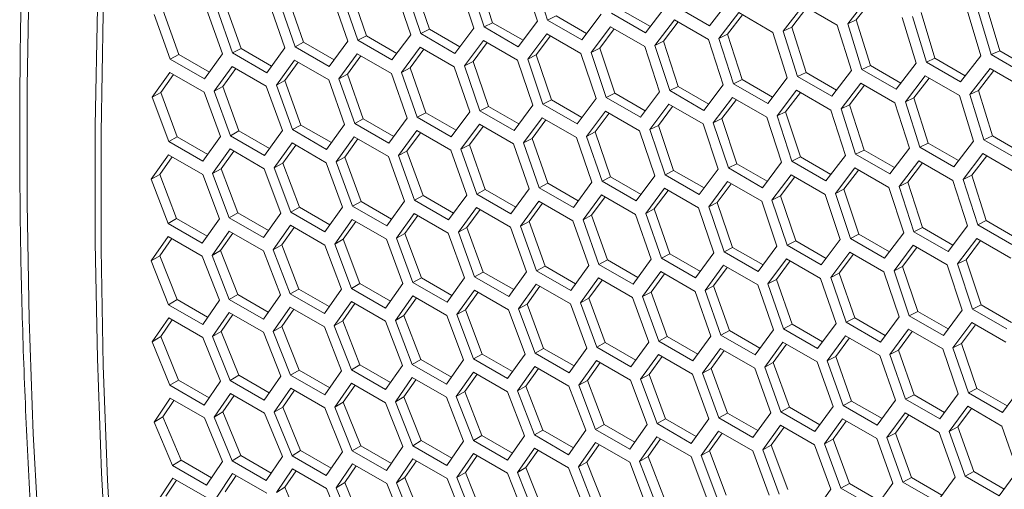
# Model space of a CAD drawing. Units: millimetres. Extents: x 55 to 2013, y 54 to 1436.
# Drawn here: x 1512 to 1573, y 457 to 486 of the extents above; entities that cross this region are included whole.
import ezdxf

# ---------------------------------------------------------------- set-up
doc = ezdxf.new("R2010")
doc.units = ezdxf.units.MM
doc.header["$LTSCALE"] = 5
doc.linetypes.add('PHANTOM', pattern=[12.7, 6.35, -1.27, 1.27, -1.27, 1.27, -1.27])

msp = doc.modelspace()

# ---------------------------------------------------------------- linework, layer by layer
at = {"color": 7, "linetype": 'Continuous', "lineweight": 15}
for p, q in [((1541.6448, 486.2772), (1540.7121, 489.0778)), ((1543.5046, 489.1778), (1544.4258, 486.3678)), ((1545.0642, 486.4368), (1544.1451, 489.2478)), ((1537.1831, 485.5963), (1536.2373, 488.3941)), ((1537.7125, 485.8655), (1536.7664, 488.6594)), ((1539.5453, 488.7482), (1540.4799, 485.9448)), ((1541.1157, 486.0126), (1540.1832, 488.817)), ((1529.8956, 485.0666), (1528.9228, 487.8468)), ((1531.6745, 487.9129), (1532.6358, 485.1231)), ((1533.2664, 485.1882), (1532.3073, 487.9791)), ((1533.7961, 485.462), (1532.8367, 488.2491)), ((1535.6019, 488.3265), (1536.5499, 485.5299)), ((1563.7148, 486.2051), (1564.9682, 487.8156)), ((1525.481, 484.3967), (1524.4951, 487.1737)), ((1526.011, 484.6797), (1525.0249, 487.4528)), ((1527.763, 487.5074), (1528.7377, 484.7245)), ((1529.3658, 484.7883), (1528.3932, 487.5723)), ((1551.4469, 486.0333), (1549.5572, 487.1242)), ((1552.3655, 487.2371), (1551.1499, 485.6442)), ((1555.1303, 486.084), (1553.0089, 487.3086)), ((1556.3592, 487.6832), (1555.1303, 486.084)), ((1559.7052, 485.7515), (1560.9453, 487.356)), ((1560.2332, 485.9984), (1561.1799, 487.2206)), ((1560.9453, 487.356), (1563.0666, 486.1314)), ((1564.2424, 486.4473), (1565.2036, 487.6797)), ((1572.6341, 484.2917), (1571.7816, 487.1338)), ((1573.1612, 484.5285), (1572.3084, 487.3667)), ((1521.6122, 484.0137), (1520.6129, 486.7836)), ((1522.1423, 484.3012), (1521.1429, 487.0672)), ((1523.8675, 487.1102), (1524.8556, 484.3343)), ((1545.593, 486.6968), (1545.0642, 486.4368)), ((1547.4835, 485.6055), (1545.593, 486.6968)), ((1548.3877, 486.7986), (1547.1855, 485.2122)), ((1551.1499, 485.6442), (1549.0286, 486.8688)), ((1555.7115, 485.3055), (1556.9383, 486.9036)), ((1556.2399, 485.557), (1557.172, 486.7687)), ((1556.9383, 486.9036), (1559.0596, 485.679)), ((1567.0895, 486.591), (1567.9575, 483.7558)), ((1568.6061, 483.8297), (1567.7403, 486.6659)), ((1569.1336, 484.0712), (1568.2675, 486.9034)), ((1571.1283, 487.0578), (1571.9829, 484.2166)), ((1540.4799, 485.9448), (1539.3044, 484.3717)), ((1541.6448, 486.2772), (1541.1157, 486.0126)), ((1543.237, 484.7879), (1541.1157, 486.0126)), ((1543.5361, 485.1854), (1541.6448, 486.2772)), ((1544.4258, 486.3678), (1543.237, 484.7879)), ((1547.1855, 485.2122), (1545.0642, 486.4368)), ((1547.7719, 484.4361), (1548.972, 486.0215)), ((1548.3008, 484.6969), (1549.2041, 485.8875)), ((1548.972, 486.0215), (1551.0933, 484.7969)), ((1551.7338, 484.8669), (1552.9472, 486.4588)), ((1552.2624, 485.1231), (1553.1801, 486.3243)), ((1552.9472, 486.4588), (1555.0685, 485.2342)), ((1560.2332, 485.9984), (1559.7052, 485.7515)), ((1561.1259, 483.1785), (1560.2332, 485.9984)), ((1563.0666, 486.1314), (1563.9479, 483.3023)), ((1564.2424, 486.4473), (1563.7148, 486.2051)), ((1564.5939, 483.375), (1563.7148, 486.2051)), ((1565.1218, 483.6211), (1564.2424, 486.4473)), ((1533.7961, 485.462), (1533.2664, 485.1882)), ((1535.6888, 484.3693), (1533.7961, 485.462)), ((1536.5499, 485.5299), (1535.3878, 483.9635)), ((1537.7125, 485.8655), (1537.1831, 485.5963)), ((1539.3044, 484.3717), (1537.1831, 485.5963)), ((1539.6045, 484.7733), (1537.7125, 485.8655)), ((1543.826, 484.0132), (1545.0127, 485.592)), ((1544.3552, 484.2786), (1545.244, 485.4584)), ((1545.0127, 485.592), (1547.134, 484.3673)), ((1556.2399, 485.557), (1555.7115, 485.3055)), ((1556.6173, 482.488), (1555.7115, 485.3055)), ((1557.1459, 482.7434), (1556.2399, 485.557)), ((1559.0596, 485.679), (1559.9542, 482.8562)), ((1560.5977, 482.9277), (1559.7052, 485.7515)), ((1526.011, 484.6797), (1525.481, 484.3967)), ((1527.9052, 483.5862), (1526.011, 484.6797)), ((1528.7377, 484.7245), (1527.6023, 483.1721)), ((1529.8956, 485.0666), (1529.3658, 484.7883)), ((1531.4871, 483.5636), (1529.3658, 484.7883)), ((1531.789, 483.9735), (1529.8956, 485.0666)), ((1532.6358, 485.1231), (1531.4871, 483.5636)), ((1535.3878, 483.9635), (1533.2664, 485.1882)), ((1535.9819, 483.1914), (1537.1419, 484.7566)), ((1537.1419, 484.7566), (1539.2632, 483.532)), ((1539.896, 483.5982), (1541.0693, 485.1703)), ((1540.4254, 483.8682), (1541.2999, 485.0372)), ((1541.0693, 485.1703), (1543.1906, 483.9457)), ((1548.3008, 484.6969), (1547.7719, 484.4361)), ((1549.2335, 481.8963), (1548.3008, 484.6969)), ((1551.0933, 484.7969), (1552.0145, 481.9869)), ((1552.2624, 485.1231), (1551.7338, 484.8669)), ((1552.6529, 482.0559), (1551.7338, 484.8669)), ((1553.1817, 482.3159), (1552.2624, 485.1231)), ((1555.0685, 485.2342), (1555.9764, 482.4177)), ((1522.1423, 484.3012), (1521.6122, 484.0137)), ((1524.0372, 483.2073), (1522.1423, 484.3012)), ((1524.8556, 484.3343), (1523.7336, 482.7891)), ((1527.6023, 483.1721), (1525.481, 484.3967)), ((1532.0838, 482.7928), (1533.2304, 484.3511)), ((1532.6136, 483.072), (1533.4595, 484.2189)), ((1533.2304, 484.3511), (1535.3517, 483.1265)), ((1536.5115, 483.466), (1537.3717, 484.624)), ((1544.3552, 484.2786), (1543.826, 484.0132)), ((1545.3012, 481.4847), (1544.3552, 484.2786)), ((1547.134, 484.3673), (1548.0686, 481.564)), ((1548.7044, 481.6317), (1547.7719, 484.4361)), ((1569.1336, 484.0712), (1568.6061, 483.8297)), ((1571.0208, 482.9817), (1569.1336, 484.0712)), ((1571.9829, 484.2166), (1570.7274, 482.6051)), ((1573.1612, 484.5285), (1572.6341, 484.2917)), ((1574.7554, 483.0671), (1572.6341, 484.2917)), ((1575.0476, 483.4395), (1573.1612, 484.5285)), ((1523.7336, 482.7891), (1521.6122, 484.0137)), ((1524.3354, 482.0211), (1525.4553, 483.5651)), ((1525.4553, 483.5651), (1527.5766, 482.3405)), ((1528.2016, 482.4027), (1529.3348, 483.9539)), ((1528.7316, 482.6863), (1529.5632, 483.8221)), ((1529.3348, 483.9539), (1531.4562, 482.7293)), ((1536.5115, 483.466), (1535.9819, 483.1914)), ((1537.4843, 480.6858), (1536.5115, 483.466)), ((1539.2632, 483.532), (1540.2245, 480.7422)), ((1540.4254, 483.8682), (1539.896, 483.5982)), ((1540.8552, 480.8073), (1539.896, 483.5982)), ((1541.3848, 481.0811), (1540.4254, 483.8682)), ((1543.1906, 483.9457), (1544.1386, 481.149)), ((1544.7718, 481.2154), (1543.826, 484.0132)), ((1565.1218, 483.6211), (1564.5939, 483.375)), ((1567.0099, 482.5312), (1565.1218, 483.6211)), ((1567.9575, 483.7558), (1566.7152, 482.1504)), ((1570.7274, 482.6051), (1568.6061, 483.8297)), ((1520.4852, 481.6481), (1521.5916, 483.1849)), ((1521.0154, 481.9408), (1521.8187, 483.0539)), ((1521.5916, 483.1849), (1523.713, 481.9603)), ((1524.8655, 482.3093), (1525.683, 483.4337)), ((1532.6136, 483.072), (1532.0838, 482.7928)), ((1533.5997, 480.2988), (1532.6136, 483.072)), ((1535.3517, 483.1265), (1536.3264, 480.3436)), ((1536.9545, 480.4074), (1535.9819, 483.1914)), ((1559.9542, 482.8562), (1558.7386, 481.2634)), ((1561.1259, 483.1785), (1560.5977, 482.9277)), ((1562.719, 481.7031), (1560.5977, 482.9277)), ((1563.0148, 482.0881), (1561.1259, 483.1785)), ((1563.9479, 483.3023), (1562.719, 481.7031)), ((1566.7152, 482.1504), (1564.5939, 483.375)), ((1567.2939, 481.3707), (1568.534, 482.9751)), ((1567.8219, 481.6176), (1568.7686, 482.8397)), ((1568.534, 482.9751), (1570.6553, 481.7505)), ((1571.3035, 481.8242), (1572.5569, 483.4348)), ((1571.8311, 482.0664), (1572.7923, 483.2989)), ((1572.5569, 483.4348), (1574.6783, 482.2101)), ((1524.8655, 482.3093), (1524.3354, 482.0211)), ((1525.8783, 479.5505), (1524.8655, 482.3093)), ((1527.5766, 482.3405), (1528.5781, 479.5719)), ((1528.7316, 482.6863), (1528.2016, 482.4027)), ((1529.201, 479.6329), (1528.2016, 482.4027)), ((1529.731, 479.9203), (1528.7316, 482.6863)), ((1531.4562, 482.7293), (1532.4443, 479.9535)), ((1533.0697, 480.0159), (1532.0838, 482.7928)), ((1553.1817, 482.3159), (1552.6529, 482.0559)), ((1555.0722, 481.2246), (1553.1817, 482.3159)), ((1555.9764, 482.4177), (1554.7742, 480.8313)), ((1557.1459, 482.7434), (1556.6173, 482.488)), ((1558.7386, 481.2634), (1556.6173, 482.488)), ((1559.0356, 481.6525), (1557.1459, 482.7434)), ((1563.3002, 480.9246), (1564.527, 482.5228)), ((1563.8286, 481.1761), (1564.7607, 482.3879)), ((1564.527, 482.5228), (1566.6483, 481.2982)), ((1521.0154, 481.9408), (1520.4852, 481.6481)), ((1521.5113, 478.893), (1520.4852, 481.6481)), ((1522.0415, 479.1894), (1521.0154, 481.9408)), ((1523.713, 481.9603), (1524.7278, 479.1989)), ((1525.3481, 479.2585), (1524.3354, 482.0211)), ((1549.2335, 481.8963), (1548.7044, 481.6317)), ((1550.8257, 480.4071), (1548.7044, 481.6317)), ((1551.1248, 480.8045), (1549.2335, 481.8963)), ((1552.0145, 481.9869), (1550.8257, 480.4071)), ((1554.7742, 480.8313), (1552.6529, 482.0559)), ((1555.3606, 480.0553), (1556.5607, 481.6406)), ((1556.5607, 481.6406), (1558.682, 480.416)), ((1559.3225, 480.4861), (1560.5359, 482.0779)), ((1559.8511, 480.7422), (1560.7688, 481.9434)), ((1560.5359, 482.0779), (1562.6572, 480.8533)), ((1567.8219, 481.6176), (1567.2939, 481.3707)), ((1568.7146, 478.7976), (1567.8219, 481.6176)), ((1570.6553, 481.7505), (1571.5366, 478.9214)), ((1571.8311, 482.0664), (1571.3035, 481.8242)), ((1572.1826, 478.9941), (1571.3035, 481.8242)), ((1572.7105, 479.2403), (1571.8311, 482.0664)), ((1541.3848, 481.0811), (1540.8552, 480.8073)), ((1543.2775, 479.9884), (1541.3848, 481.0811)), ((1544.1386, 481.149), (1542.9765, 479.5827)), ((1545.3012, 481.4847), (1544.7718, 481.2154)), ((1546.8931, 479.9908), (1544.7718, 481.2154)), ((1547.1932, 480.3924), (1545.3012, 481.4847)), ((1548.0686, 481.564), (1546.8931, 479.9908)), ((1551.4147, 479.6323), (1552.6014, 481.2111)), ((1551.9439, 479.8977), (1552.8327, 481.0775)), ((1552.6014, 481.2111), (1554.7227, 479.9865)), ((1555.8895, 480.316), (1556.7928, 481.5066)), ((1563.8286, 481.1761), (1563.3002, 480.9246)), ((1564.7346, 478.3625), (1563.8286, 481.1761)), ((1566.6483, 481.2982), (1567.5429, 478.4754)), ((1568.1864, 478.5468), (1567.2939, 481.3707)), ((1537.4843, 480.6858), (1536.9545, 480.4074)), ((1539.0758, 479.1828), (1536.9545, 480.4074)), ((1539.3777, 479.5927), (1537.4843, 480.6858)), ((1540.2245, 480.7422), (1539.0758, 479.1828)), ((1542.9765, 479.5827), (1540.8552, 480.8073)), ((1547.4847, 479.2174), (1548.658, 480.7894)), ((1548.0141, 479.4873), (1548.8886, 480.6563)), ((1548.658, 480.7894), (1550.7793, 479.5648)), ((1558.682, 480.416), (1559.6032, 477.606)), ((1559.8511, 480.7422), (1559.3225, 480.4861)), ((1560.2416, 477.675), (1559.3225, 480.4861)), ((1560.7705, 477.9351), (1559.8511, 480.7422)), ((1562.6572, 480.8533), (1563.5651, 478.0368)), ((1564.206, 478.1071), (1563.3002, 480.9246)), ((1529.731, 479.9203), (1529.201, 479.6329)), ((1531.6259, 478.8264), (1529.731, 479.9203)), ((1532.4443, 479.9535), (1531.3223, 478.4082)), ((1533.5997, 480.2988), (1533.0697, 480.0159)), ((1535.191, 478.7913), (1533.0697, 480.0159)), ((1535.4939, 479.2053), (1533.5997, 480.2988)), ((1536.3264, 480.3436), (1535.191, 478.7913)), ((1539.6725, 478.412), (1540.8191, 479.9703)), ((1540.2023, 478.6911), (1541.0482, 479.838)), ((1540.8191, 479.9703), (1542.9404, 478.7457)), ((1543.5706, 478.8105), (1544.7306, 480.3758)), ((1544.1002, 479.0851), (1544.9604, 480.2431)), ((1544.7306, 480.3758), (1546.8519, 479.1512)), ((1551.9439, 479.8977), (1551.4147, 479.6323)), ((1552.8899, 477.1038), (1551.9439, 479.8977)), ((1554.7227, 479.9865), (1555.6573, 477.1831)), ((1555.8895, 480.316), (1555.3606, 480.0553)), ((1556.2931, 477.2508), (1555.3606, 480.0553)), ((1556.8222, 477.5155), (1555.8895, 480.316)), ((1522.0415, 479.1894), (1521.5113, 478.893)), ((1523.9377, 478.0948), (1522.0415, 479.1894)), ((1524.7278, 479.1989), (1523.6326, 477.6683)), ((1525.8783, 479.5505), (1525.3481, 479.2585)), ((1527.4695, 478.0339), (1525.3481, 479.2585)), ((1527.7739, 478.4562), (1525.8783, 479.5505)), ((1528.5781, 479.5719), (1527.4695, 478.0339)), ((1531.3223, 478.4082), (1529.201, 479.6329)), ((1531.9241, 477.6402), (1533.044, 479.1843)), ((1533.044, 479.1843), (1535.1653, 477.9597)), ((1535.7903, 478.0218), (1536.9235, 479.5731)), ((1536.3203, 478.3055), (1537.1519, 479.4412)), ((1536.9235, 479.5731), (1539.0449, 478.3484)), ((1548.0141, 479.4873), (1547.4847, 479.2174)), ((1548.4439, 476.4264), (1547.4847, 479.2174)), ((1548.9735, 476.7002), (1548.0141, 479.4873)), ((1550.7793, 479.5648), (1551.7273, 476.7681)), ((1552.3605, 476.8346), (1551.4147, 479.6323)), ((1572.7105, 479.2403), (1572.1826, 478.9941)), ((1574.5986, 478.1503), (1572.7105, 479.2403)), ((1523.6326, 477.6683), (1521.5113, 478.893)), ((1528.0739, 477.2673), (1529.1803, 478.804)), ((1528.6041, 477.56), (1529.4074, 478.673)), ((1529.1803, 478.804), (1531.3017, 477.5794)), ((1532.4542, 477.9284), (1533.2717, 479.0528)), ((1540.2023, 478.6911), (1539.6725, 478.412)), ((1541.1884, 475.9179), (1540.2023, 478.6911)), ((1542.9404, 478.7457), (1543.9151, 475.9628)), ((1544.1002, 479.0851), (1543.5706, 478.8105)), ((1544.5432, 476.0265), (1543.5706, 478.8105)), ((1545.073, 476.3049), (1544.1002, 479.0851)), ((1546.8519, 479.1512), (1547.8132, 476.3613)), ((1568.7146, 478.7976), (1568.1864, 478.5468)), ((1570.3077, 477.3222), (1568.1864, 478.5468)), ((1570.6035, 477.7072), (1568.7146, 478.7976)), ((1571.5366, 478.9214), (1570.3077, 477.3222)), ((1574.3039, 477.7695), (1572.1826, 478.9941)), ((1520.4213, 476.548), (1521.501, 478.0698)), ((1520.9516, 476.8497), (1521.7267, 477.9395)), ((1521.501, 478.0698), (1523.6223, 476.8452)), ((1524.2396, 476.9032), (1525.3327, 478.4325)), ((1524.7699, 477.2004), (1525.559, 478.3018)), ((1525.3327, 478.4325), (1527.454, 477.2079)), ((1535.1653, 477.9597), (1536.1668, 475.191)), ((1536.3203, 478.3055), (1535.7903, 478.0218)), ((1536.7897, 475.252), (1535.7903, 478.0218)), ((1537.3197, 475.5394), (1536.3203, 478.3055)), ((1539.0449, 478.3484), (1540.033, 475.5726)), ((1540.6584, 475.635), (1539.6725, 478.412)), ((1560.7705, 477.9351), (1560.2416, 477.675)), ((1562.6609, 476.8437), (1560.7705, 477.9351)), ((1563.5651, 478.0368), (1562.3629, 476.4504)), ((1564.7346, 478.3625), (1564.206, 478.1071)), ((1566.3273, 476.8825), (1564.206, 478.1071)), ((1566.6243, 477.2716), (1564.7346, 478.3625)), ((1567.5429, 478.4754), (1566.3273, 476.8825)), ((1570.889, 476.5437), (1572.1157, 478.1419)), ((1571.4173, 476.7952), (1572.3494, 478.007)), ((1572.1157, 478.1419), (1574.237, 476.9173)), ((1528.6041, 477.56), (1528.0739, 477.2673)), ((1529.6303, 474.8086), (1528.6041, 477.56)), ((1531.3017, 477.5794), (1532.3165, 474.8181)), ((1532.4542, 477.9284), (1531.9241, 477.6402)), ((1532.9368, 474.8776), (1531.9241, 477.6402)), ((1533.467, 475.1696), (1532.4542, 477.9284)), ((1556.8222, 477.5155), (1556.2931, 477.2508)), ((1558.7135, 476.4237), (1556.8222, 477.5155)), ((1559.6032, 477.606), (1558.4144, 476.0262)), ((1562.3629, 476.4504), (1560.2416, 477.675)), ((1566.9112, 476.1052), (1568.1246, 477.697)), ((1567.4398, 476.3614), (1568.3575, 477.5626)), ((1568.1246, 477.697), (1570.2459, 476.4724)), ((1520.9516, 476.8497), (1520.4213, 476.548)), ((1522.0045, 474.1133), (1520.9516, 476.8497)), ((1523.6223, 476.8452), (1524.6639, 474.0988)), ((1524.7699, 477.2004), (1524.2396, 476.9032)), ((1525.2791, 474.1555), (1524.2396, 476.9032)), ((1525.8094, 474.4564), (1524.7699, 477.2004)), ((1527.454, 477.2079), (1528.4823, 474.4539)), ((1529.1, 474.5121), (1528.0739, 477.2673)), ((1551.7273, 476.7681), (1550.5652, 475.2018)), ((1552.8899, 477.1038), (1552.3605, 476.8346)), ((1554.4818, 475.61), (1552.3605, 476.8346)), ((1554.7819, 476.0116), (1552.8899, 477.1038)), ((1555.6573, 477.1831), (1554.4818, 475.61)), ((1558.4144, 476.0262), (1556.2931, 477.2508)), ((1559.0034, 475.2515), (1560.1901, 476.8302)), ((1560.1901, 476.8302), (1562.3114, 475.6056)), ((1562.9493, 475.6744), (1564.1494, 477.2598)), ((1563.4782, 475.9352), (1564.3815, 477.1258)), ((1564.1494, 477.2598), (1566.2707, 476.0352)), ((1571.4173, 476.7952), (1570.889, 476.5437)), ((1572.3233, 473.9816), (1571.4173, 476.7952)), ((1521.4742, 473.8079), (1520.4213, 476.548)), ((1545.073, 476.3049), (1544.5432, 476.0265)), ((1546.9664, 475.2118), (1545.073, 476.3049)), ((1547.8132, 476.3613), (1546.6645, 474.8019)), ((1548.9735, 476.7002), (1548.4439, 476.4264)), ((1550.5652, 475.2018), (1548.4439, 476.4264)), ((1550.8662, 475.6076), (1548.9735, 476.7002)), ((1555.0734, 474.8365), (1556.2467, 476.4086)), ((1555.6028, 475.1065), (1556.4773, 476.2754)), ((1556.2467, 476.4086), (1558.368, 475.1839)), ((1559.5326, 475.5168), (1560.4214, 476.6967)), ((1567.4398, 476.3614), (1566.9112, 476.1052)), ((1567.8303, 473.2942), (1566.9112, 476.1052)), ((1568.3592, 473.5542), (1567.4398, 476.3614)), ((1570.2459, 476.4724), (1571.1538, 473.656)), ((1571.7947, 473.7262), (1570.889, 476.5437)), ((1537.3197, 475.5394), (1536.7897, 475.252)), ((1539.2146, 474.4456), (1537.3197, 475.5394)), ((1540.033, 475.5726), (1538.911, 474.0274)), ((1541.1884, 475.9179), (1540.6584, 475.635)), ((1542.7798, 474.4104), (1540.6584, 475.635)), ((1543.0826, 474.8244), (1541.1884, 475.9179)), ((1543.9151, 475.9628), (1542.7798, 474.4104)), ((1546.6645, 474.8019), (1544.5432, 476.0265)), ((1547.2612, 474.0311), (1548.4078, 475.5894)), ((1548.4078, 475.5894), (1550.5291, 474.3648)), ((1551.1593, 474.4297), (1552.3193, 475.9949)), ((1551.6889, 474.7042), (1552.5491, 475.8622)), ((1552.3193, 475.9949), (1554.4406, 474.7703)), ((1559.5326, 475.5168), (1559.0034, 475.2515)), ((1560.4786, 472.7229), (1559.5326, 475.5168)), ((1562.3114, 475.6056), (1563.246, 472.8022)), ((1563.4782, 475.9352), (1562.9493, 475.6744)), ((1563.8818, 472.87), (1562.9493, 475.6744)), ((1564.4109, 473.1346), (1563.4782, 475.9352)), ((1566.2707, 476.0352), (1567.192, 473.2252)), ((1533.467, 475.1696), (1532.9368, 474.8776)), ((1535.0582, 473.653), (1532.9368, 474.8776)), ((1535.3626, 474.0753), (1533.467, 475.1696)), ((1536.1668, 475.191), (1535.0582, 473.653)), ((1538.911, 474.0274), (1536.7897, 475.252)), ((1543.379, 473.641), (1544.5122, 475.1922)), ((1543.909, 473.9246), (1544.7406, 475.0603)), ((1544.5122, 475.1922), (1546.6336, 473.9676)), ((1547.791, 474.3102), (1548.6369, 475.4571)), ((1555.6028, 475.1065), (1555.0734, 474.8365)), ((1556.5622, 472.3194), (1555.6028, 475.1065)), ((1558.368, 475.1839), (1559.316, 472.3873)), ((1559.9492, 472.4537), (1559.0034, 475.2515)), ((1525.8094, 474.4564), (1525.2791, 474.1555)), ((1527.7063, 473.3614), (1525.8094, 474.4564)), ((1528.4823, 474.4539), (1527.4004, 472.9309)), ((1529.6303, 474.8086), (1529.1, 474.5121)), ((1531.2213, 473.2875), (1529.1, 474.5121)), ((1531.5265, 473.7139), (1529.6303, 474.8086)), ((1532.3165, 474.8181), (1531.2213, 473.2875)), ((1535.6626, 472.8864), (1536.769, 474.4232)), ((1536.1928, 473.1791), (1536.9961, 474.2921)), ((1536.769, 474.4232), (1538.8904, 473.1986)), ((1539.5128, 473.2593), (1540.6327, 474.8034)), ((1540.0429, 473.5475), (1540.8604, 474.672)), ((1540.6327, 474.8034), (1542.754, 473.5788)), ((1547.791, 474.3102), (1547.2612, 474.0311)), ((1548.7771, 471.537), (1547.791, 474.3102)), ((1550.5291, 474.3648), (1551.5038, 471.5819)), ((1551.6889, 474.7042), (1551.1593, 474.4297)), ((1552.1319, 471.6456), (1551.1593, 474.4297)), ((1552.6617, 471.924), (1551.6889, 474.7042)), ((1554.4406, 474.7703), (1555.4019, 471.9804)), ((1556.0326, 472.0456), (1555.0734, 474.8365)), ((1522.0045, 474.1133), (1521.4742, 473.8079)), ((1523.5955, 472.5833), (1521.4742, 473.8079)), ((1523.902, 473.018), (1522.0045, 474.1133)), ((1524.6639, 474.0988), (1523.5955, 472.5833)), ((1527.4004, 472.9309), (1525.2791, 474.1555)), ((1528.01, 472.1671), (1529.0897, 473.689)), ((1529.0897, 473.689), (1531.211, 472.4644)), ((1531.8283, 472.5223), (1532.9214, 474.0517)), ((1532.3586, 472.8195), (1533.1477, 473.921)), ((1532.9214, 474.0517), (1535.0427, 472.827)), ((1543.909, 473.9246), (1543.379, 473.641)), ((1544.9084, 471.1586), (1543.909, 473.9246)), ((1546.6336, 473.9676), (1547.6217, 471.1917)), ((1548.2471, 471.2541), (1547.2612, 474.0311)), ((1571.1538, 473.656), (1569.9516, 472.0696)), ((1572.3233, 473.9816), (1571.7947, 473.7262)), ((1573.916, 472.5016), (1571.7947, 473.7262)), ((1574.213, 472.8907), (1572.3233, 473.9816)), ((1524.2077, 471.821), (1525.274, 473.3353)), ((1524.738, 472.1272), (1525.4991, 473.2053)), ((1525.274, 473.3353), (1527.3953, 472.1106)), ((1528.5403, 472.4688), (1529.3154, 473.5587)), ((1536.1928, 473.1791), (1535.6626, 472.8864)), ((1537.219, 470.4277), (1536.1928, 473.1791)), ((1538.8904, 473.1986), (1539.9052, 470.4372)), ((1540.0429, 473.5475), (1539.5128, 473.2593)), ((1540.5256, 470.4968), (1539.5128, 473.2593)), ((1541.0557, 470.7888), (1540.0429, 473.5475)), ((1542.754, 473.5788), (1543.7555, 470.8101)), ((1544.3784, 470.8711), (1543.379, 473.641)), ((1564.4109, 473.1346), (1563.8818, 472.87)), ((1566.3022, 472.0428), (1564.4109, 473.1346)), ((1567.192, 473.2252), (1566.0031, 471.6453)), ((1568.3592, 473.5542), (1567.8303, 473.2942)), ((1569.9516, 472.0696), (1567.8303, 473.2942)), ((1570.2496, 472.4629), (1568.3592, 473.5542)), ((1520.4213, 471.4842), (1521.4742, 472.9906)), ((1520.9516, 471.7948), (1521.6987, 472.861)), ((1521.4742, 472.9906), (1523.5955, 471.766)), ((1528.5403, 472.4688), (1528.01, 472.1671)), ((1529.5932, 469.7325), (1528.5403, 472.4688)), ((1531.211, 472.4644), (1532.2527, 469.7179)), ((1532.3586, 472.8195), (1531.8283, 472.5223)), ((1532.8678, 469.7746), (1531.8283, 472.5223)), ((1533.3981, 470.0756), (1532.3586, 472.8195)), ((1535.0427, 472.827), (1536.071, 470.0731)), ((1536.6887, 470.1312), (1535.6626, 472.8864)), ((1560.4786, 472.7229), (1559.9492, 472.4537)), ((1562.0705, 471.2291), (1559.9492, 472.4537)), ((1562.3706, 471.6307), (1560.4786, 472.7229)), ((1563.246, 472.8022), (1562.0705, 471.2291)), ((1566.0031, 471.6453), (1563.8818, 472.87)), ((1566.5921, 470.8706), (1567.7788, 472.4494)), ((1567.7788, 472.4494), (1569.9001, 471.2247)), ((1570.538, 471.2935), (1571.7381, 472.8789)), ((1571.0669, 471.5543), (1571.9702, 472.7449)), ((1571.7381, 472.8789), (1573.8594, 471.6543)), ((1524.738, 472.1272), (1524.2077, 471.821)), ((1525.274, 469.0887), (1524.2077, 471.821)), ((1525.8043, 469.3986), (1524.738, 472.1272)), ((1527.3953, 472.1106), (1528.4503, 469.3718)), ((1529.0629, 469.427), (1528.01, 472.1671)), ((1552.6617, 471.924), (1552.1319, 471.6456)), ((1554.5552, 470.8309), (1552.6617, 471.924)), ((1555.4019, 471.9804), (1554.2532, 470.421)), ((1556.5622, 472.3194), (1556.0326, 472.0456)), ((1558.1539, 470.8209), (1556.0326, 472.0456)), ((1558.4549, 471.2267), (1556.5622, 472.3194)), ((1559.316, 472.3873), (1558.1539, 470.8209)), ((1562.6621, 470.4556), (1563.8354, 472.0277)), ((1563.1915, 470.7256), (1564.066, 471.8946)), ((1563.8354, 472.0277), (1565.9567, 470.8031)), ((1567.1213, 471.136), (1568.0101, 472.3158)), ((1520.9516, 471.7948), (1520.4213, 471.4842)), ((1521.501, 468.7596), (1520.4213, 471.4842)), ((1522.0313, 469.074), (1520.9516, 471.7948)), ((1523.5955, 471.766), (1524.6639, 469.0349)), ((1548.7771, 471.537), (1548.2471, 471.2541)), ((1550.3685, 470.0295), (1548.2471, 471.2541)), ((1550.6713, 470.4436), (1548.7771, 471.537)), ((1551.5038, 471.5819), (1550.3685, 470.0295)), ((1554.2532, 470.421), (1552.1319, 471.6456)), ((1554.8499, 469.6502), (1555.9965, 471.2085)), ((1555.9965, 471.2085), (1558.1178, 469.9839)), ((1558.748, 470.0488), (1559.908, 471.614)), ((1559.2777, 470.3234), (1560.1378, 471.4814)), ((1559.908, 471.614), (1562.0293, 470.3894)), ((1569.9001, 471.2247), (1570.8347, 468.4214)), ((1571.0669, 471.5543), (1570.538, 471.2935)), ((1571.4705, 468.4891), (1570.538, 471.2935)), ((1571.9996, 468.7537), (1571.0669, 471.5543)), ((1541.0557, 470.7888), (1540.5256, 470.4968)), ((1542.9513, 469.6945), (1541.0557, 470.7888)), ((1543.7555, 470.8101), (1542.6469, 469.2722)), ((1544.9084, 471.1586), (1544.3784, 470.8711)), ((1546.4997, 469.6465), (1544.3784, 470.8711)), ((1546.8033, 470.0647), (1544.9084, 471.1586)), ((1547.6217, 471.1917), (1546.4997, 469.6465)), ((1550.9677, 469.2601), (1552.101, 470.8113)), ((1551.4977, 469.5437), (1552.3293, 470.6795)), ((1552.101, 470.8113), (1554.2223, 469.5867)), ((1555.3797, 469.9294), (1556.2256, 471.0763)), ((1563.1915, 470.7256), (1562.6621, 470.4556)), ((1564.1509, 467.9385), (1563.1915, 470.7256)), ((1565.9567, 470.8031), (1566.9047, 468.0064)), ((1567.1213, 471.136), (1566.5921, 470.8706)), ((1567.5379, 468.0728), (1566.5921, 470.8706)), ((1568.0673, 468.3421), (1567.1213, 471.136)), ((1533.3981, 470.0756), (1532.8678, 469.7746)), ((1535.295, 468.9805), (1533.3981, 470.0756)), ((1536.071, 470.0731), (1534.9891, 468.55)), ((1537.219, 470.4277), (1536.6887, 470.1312)), ((1538.81, 468.9066), (1536.6887, 470.1312)), ((1539.1152, 469.3331), (1537.219, 470.4277)), ((1539.9052, 470.4372), (1538.81, 468.9066)), ((1542.6469, 469.2722), (1540.5256, 470.4968)), ((1543.2513, 468.5055), (1544.3577, 470.0423)), ((1544.3577, 470.0423), (1546.4791, 468.8177)), ((1547.1015, 468.8785), (1548.2214, 470.4225)), ((1547.6316, 469.1667), (1548.4491, 470.2911)), ((1548.2214, 470.4225), (1550.3427, 469.1979)), ((1558.1178, 469.9839), (1559.0925, 467.201)), ((1559.2777, 470.3234), (1558.748, 470.0488)), ((1559.7206, 467.2648), (1558.748, 470.0488)), ((1560.2504, 467.5432), (1559.2777, 470.3234)), ((1562.0293, 470.3894), (1562.9907, 467.5996)), ((1563.6213, 467.6647), (1562.6621, 470.4556)), ((1525.8043, 469.3986), (1525.274, 469.0887)), ((1527.7023, 468.3028), (1525.8043, 469.3986)), ((1528.4503, 469.3718), (1527.3953, 467.8641)), ((1529.5932, 469.7325), (1529.0629, 469.427)), ((1531.1842, 468.2024), (1529.0629, 469.427)), ((1531.4907, 468.6371), (1529.5932, 469.7325)), ((1532.2527, 469.7179), (1531.1842, 468.2024)), ((1534.9891, 468.55), (1532.8678, 469.7746)), ((1539.417, 468.1414), (1540.5101, 469.6708)), ((1539.9473, 468.4386), (1540.7365, 469.5401)), ((1540.5101, 469.6708), (1542.6314, 468.4462)), ((1543.7815, 468.7982), (1544.5848, 469.9113)), ((1551.4977, 469.5437), (1550.9677, 469.2601)), ((1552.4972, 466.7777), (1551.4977, 469.5437)), ((1554.2223, 469.5867), (1555.2104, 466.8109)), ((1555.3797, 469.9294), (1554.8499, 469.6502)), ((1555.8358, 466.8733), (1554.8499, 469.6502)), ((1556.3658, 467.1562), (1555.3797, 469.9294)), ((1522.0313, 469.074), (1521.501, 468.7596)), ((1523.6223, 467.535), (1521.501, 468.7596)), ((1523.9299, 467.9779), (1522.0313, 469.074)), ((1524.6639, 469.0349), (1523.6223, 467.535)), ((1527.3953, 467.8641), (1525.274, 469.0887)), ((1531.7964, 467.4402), (1532.8627, 468.9544)), ((1532.3267, 467.7463), (1533.0878, 468.8244)), ((1532.8627, 468.9544), (1534.984, 467.7298)), ((1535.5987, 467.7862), (1536.6784, 469.3081)), ((1536.129, 468.0879), (1536.9041, 469.1778)), ((1536.6784, 469.3081), (1538.7997, 468.0835)), ((1543.7815, 468.7982), (1543.2513, 468.5055)), ((1544.8077, 466.0468), (1543.7815, 468.7982)), ((1546.4791, 468.8177), (1547.4939, 466.0563)), ((1547.6316, 469.1667), (1547.1015, 468.8785)), ((1548.1143, 466.1159), (1547.1015, 468.8785)), ((1548.6444, 466.4079), (1547.6316, 469.1667)), ((1550.3427, 469.1979), (1551.3442, 466.4293)), ((1551.9671, 466.4903), (1550.9677, 469.2601)), ((1571.9996, 468.7537), (1571.4705, 468.4891)), ((1573.8909, 467.6619), (1571.9996, 468.7537)), ((1524.2396, 466.7758), (1525.2791, 468.2744)), ((1524.7699, 467.0908), (1525.503, 468.1451)), ((1525.2791, 468.2744), (1527.4004, 467.0498)), ((1528.01, 467.1033), (1529.0629, 468.6098)), ((1528.5403, 467.4139), (1529.2874, 468.4802)), ((1529.0629, 468.6098), (1531.1842, 467.3852)), ((1539.9473, 468.4386), (1539.417, 468.1414)), ((1540.4565, 465.3937), (1539.417, 468.1414)), ((1540.9868, 465.6947), (1539.9473, 468.4386)), ((1542.6314, 468.4462), (1543.6597, 465.6922)), ((1544.2774, 465.7504), (1543.2513, 468.5055)), ((1568.0673, 468.3421), (1567.5379, 468.0728)), ((1569.9593, 467.2498), (1568.0673, 468.3421)), ((1570.8347, 468.4214), (1569.6592, 466.8482)), ((1573.5918, 467.2645), (1571.4705, 468.4891)), ((1520.4852, 466.4577), (1521.5113, 467.9484)), ((1521.0154, 466.7772), (1521.7347, 467.8195)), ((1521.5113, 467.9484), (1523.6326, 466.7238)), ((1532.3267, 467.7463), (1531.7964, 467.4402)), ((1533.393, 465.0177), (1532.3267, 467.7463)), ((1534.984, 467.7298), (1536.039, 464.9909)), ((1536.129, 468.0879), (1535.5987, 467.7862)), ((1536.6516, 465.0462), (1535.5987, 467.7862)), ((1537.1819, 465.3516), (1536.129, 468.0879)), ((1538.7997, 468.0835), (1539.8414, 465.337)), ((1560.2504, 467.5432), (1559.7206, 467.2648)), ((1562.1439, 466.4501), (1560.2504, 467.5432)), ((1562.9907, 467.5996), (1561.8419, 466.0402)), ((1564.1509, 467.9385), (1563.6213, 467.6647)), ((1565.7426, 466.4401), (1563.6213, 467.6647)), ((1566.0436, 466.8458), (1564.1509, 467.9385)), ((1566.9047, 468.0064), (1565.7426, 466.4401)), ((1569.6592, 466.8482), (1567.5379, 468.0728)), ((1570.2508, 466.0748), (1571.4241, 467.6468)), ((1571.4241, 467.6468), (1573.5454, 466.4222)), ((1524.7699, 467.0908), (1524.2396, 466.7758)), ((1525.8629, 464.3779), (1524.7699, 467.0908)), ((1527.4004, 467.0498), (1528.4823, 464.3265)), ((1528.5403, 467.4139), (1528.01, 467.1033)), ((1529.0897, 464.3788), (1528.01, 467.1033)), ((1529.62, 464.6931), (1528.5403, 467.4139)), ((1531.1842, 467.3852), (1532.2527, 464.6541)), ((1532.8627, 464.7078), (1531.7964, 467.4402)), ((1556.3658, 467.1562), (1555.8358, 466.8733)), ((1558.26, 466.0627), (1556.3658, 467.1562)), ((1559.0925, 467.201), (1557.9572, 465.6486)), ((1561.8419, 466.0402), (1559.7206, 467.2648)), ((1566.3367, 465.6679), (1567.4967, 467.2332)), ((1566.8664, 465.9425), (1567.7265, 467.1005)), ((1567.4967, 467.2332), (1569.618, 466.0086)), ((1570.7802, 466.3447), (1571.6547, 467.5137)), ((1521.0154, 466.7772), (1520.4852, 466.4577)), ((1521.5916, 463.7492), (1520.4852, 466.4577)), ((1522.1217, 464.0724), (1521.0154, 466.7772)), ((1523.6326, 466.7238), (1524.7278, 464.0085)), ((1525.3327, 464.0592), (1524.2396, 466.7758)), ((1548.6444, 466.4079), (1548.1143, 466.1159)), ((1550.54, 465.3136), (1548.6444, 466.4079)), ((1551.3442, 466.4293), (1550.2356, 464.8913)), ((1552.4972, 466.7777), (1551.9671, 466.4903)), ((1554.0884, 465.2656), (1551.9671, 466.4903)), ((1554.392, 465.6838), (1552.4972, 466.7777)), ((1555.2104, 466.8109), (1554.0884, 465.2656)), ((1557.9572, 465.6486), (1555.8358, 466.8733)), ((1558.5564, 464.8792), (1559.6897, 466.4305)), ((1559.6897, 466.4305), (1561.811, 465.2058)), ((1562.4386, 465.2694), (1563.5852, 466.8277)), ((1562.9684, 465.5485), (1563.8143, 466.6954)), ((1563.5852, 466.8277), (1565.7065, 465.6031)), ((1570.7802, 466.3447), (1570.2508, 466.0748)), ((1571.7396, 463.5576), (1570.7802, 466.3447)), ((1540.9868, 465.6947), (1540.4565, 465.3937)), ((1542.8837, 464.5997), (1540.9868, 465.6947)), ((1544.8077, 466.0468), (1544.2774, 465.7504)), ((1546.3987, 464.5257), (1544.2774, 465.7504)), ((1546.7039, 464.9522), (1544.8077, 466.0468)), ((1547.4939, 466.0563), (1546.3987, 464.5257)), ((1550.2356, 464.8913), (1548.1143, 466.1159)), ((1554.6902, 464.4976), (1555.8101, 466.0417)), ((1555.2204, 464.7858), (1556.0378, 465.9102)), ((1555.8101, 466.0417), (1557.9314, 464.8171)), ((1559.0864, 465.1629), (1559.9181, 466.2986)), ((1566.8664, 465.9425), (1566.3367, 465.6679)), ((1567.8391, 463.1623), (1566.8664, 465.9425)), ((1569.618, 466.0086), (1570.5794, 463.2187)), ((1571.21, 463.2838), (1570.2508, 466.0748)), ((1537.1819, 465.3516), (1536.6516, 465.0462)), ((1539.0794, 464.2562), (1537.1819, 465.3516)), ((1539.8414, 465.337), (1538.7729, 463.8216)), ((1542.5778, 464.1691), (1540.4565, 465.3937)), ((1543.6597, 465.6922), (1542.5778, 464.1691)), ((1547.0057, 463.7606), (1548.0988, 465.2899)), ((1547.536, 464.0578), (1548.3252, 465.1592)), ((1548.0988, 465.2899), (1550.2201, 464.0653)), ((1550.84, 464.1247), (1551.9465, 465.6614)), ((1551.3702, 464.4174), (1552.1735, 465.5304)), ((1551.9465, 465.6614), (1554.0678, 464.4368)), ((1559.0864, 465.1629), (1558.5564, 464.8792)), ((1560.0859, 462.3968), (1559.0864, 465.1629)), ((1561.811, 465.2058), (1562.7991, 462.43)), ((1562.9684, 465.5485), (1562.4386, 465.2694)), ((1563.4246, 462.4924), (1562.4386, 465.2694)), ((1563.9545, 462.7753), (1562.9684, 465.5485)), ((1565.7065, 465.6031), (1566.6812, 462.8202)), ((1567.3093, 462.8839), (1566.3367, 465.6679)), ((1529.62, 464.6931), (1529.0897, 464.3788)), ((1531.5186, 463.597), (1529.62, 464.6931)), ((1532.2527, 464.6541), (1531.211, 463.1542)), ((1533.393, 465.0177), (1532.8627, 464.7078)), ((1534.984, 463.4832), (1532.8627, 464.7078)), ((1535.291, 463.922), (1533.393, 465.0177)), ((1536.039, 464.9909), (1534.984, 463.4832)), ((1538.7729, 463.8216), (1536.6516, 465.0462)), ((1539.3851, 463.0593), (1540.4514, 464.5735)), ((1540.4514, 464.5735), (1542.5727, 463.3489)), ((1543.1874, 463.4054), (1544.2671, 464.9272)), ((1543.7177, 463.7071), (1544.4928, 464.7969)), ((1544.2671, 464.9272), (1546.3884, 463.7026)), ((1555.2204, 464.7858), (1554.6902, 464.4976)), ((1555.703, 461.735), (1554.6902, 464.4976)), ((1556.2332, 462.027), (1555.2204, 464.7858)), ((1557.9314, 464.8171), (1558.9329, 462.0484)), ((1559.5558, 462.1094), (1558.5564, 464.8792)), ((1522.1217, 464.0724), (1521.5916, 463.7492)), ((1524.0215, 462.9757), (1522.1217, 464.0724)), ((1524.7278, 464.0085), (1523.713, 462.5246)), ((1525.8629, 464.3779), (1525.3327, 464.0592)), ((1527.454, 462.8346), (1525.3327, 464.0592)), ((1527.7621, 463.2816), (1525.8629, 464.3779)), ((1528.4823, 464.3265), (1527.454, 462.8346)), ((1531.211, 463.1542), (1529.0897, 464.3788)), ((1531.8283, 462.3949), (1532.8678, 463.8935)), ((1532.8678, 463.8935), (1534.9891, 462.6689)), ((1535.5987, 462.7224), (1536.6516, 464.2289)), ((1536.129, 463.033), (1536.8761, 464.0993)), ((1536.6516, 464.2289), (1538.7729, 463.0043)), ((1539.9154, 463.3654), (1540.6765, 464.4436)), ((1547.536, 464.0578), (1547.0057, 463.7606)), ((1548.5755, 461.3138), (1547.536, 464.0578)), ((1550.2201, 464.0653), (1551.2484, 461.3113)), ((1551.3702, 464.4174), (1550.84, 464.1247)), ((1551.8661, 461.3695), (1550.84, 464.1247)), ((1552.3964, 461.666), (1551.3702, 464.4174)), ((1554.0678, 464.4368), (1555.0827, 461.6755)), ((1523.713, 462.5246), (1521.5916, 463.7492)), ((1524.3354, 461.7685), (1525.3481, 463.2511)), ((1525.3481, 463.2511), (1527.4695, 462.0264)), ((1528.0739, 462.0769), (1529.1, 463.5675)), ((1528.6041, 462.3963), (1529.3234, 463.4386)), ((1529.1, 463.5675), (1531.2213, 462.3429)), ((1532.3586, 462.7099), (1533.0917, 463.7643)), ((1539.9154, 463.3654), (1539.3851, 463.0593)), ((1540.9817, 460.6368), (1539.9154, 463.3654)), ((1542.5727, 463.3489), (1543.6277, 460.6101)), ((1543.7177, 463.7071), (1543.1874, 463.4054)), ((1544.2403, 460.6653), (1543.1874, 463.4054)), ((1544.7706, 460.9707), (1543.7177, 463.7071)), ((1546.3884, 463.7026), (1547.4301, 460.9562)), ((1548.0452, 461.0129), (1547.0057, 463.7606)), ((1571.7396, 463.5576), (1571.21, 463.2838)), ((1573.3313, 462.0592), (1571.21, 463.2838)), ((1573.6323, 462.465), (1571.7396, 463.5576)), ((1574.4934, 463.6255), (1573.3313, 462.0592)), ((1520.6129, 461.4698), (1521.6122, 462.9442)), ((1521.1429, 461.798), (1521.8346, 462.8159)), ((1521.6122, 462.9442), (1523.7336, 461.7196)), ((1524.8655, 462.0923), (1525.571, 463.1224)), ((1532.3586, 462.7099), (1531.8283, 462.3949)), ((1533.4516, 459.9971), (1532.3586, 462.7099)), ((1534.9891, 462.6689), (1536.071, 459.9457)), ((1536.129, 463.033), (1535.5987, 462.7224)), ((1536.6784, 459.9979), (1535.5987, 462.7224)), ((1537.2087, 460.3122), (1536.129, 463.033)), ((1538.7729, 463.0043), (1539.8414, 460.2732)), ((1540.4514, 460.3269), (1539.3851, 463.0593)), ((1563.9545, 462.7753), (1563.4246, 462.4924)), ((1565.8487, 461.6818), (1563.9545, 462.7753)), ((1566.6812, 462.8202), (1565.5459, 461.2678)), ((1567.8391, 463.1623), (1567.3093, 462.8839)), ((1569.4306, 461.6593), (1567.3093, 462.8839)), ((1569.7326, 462.0692), (1567.8391, 463.1623)), ((1570.5794, 463.2187), (1569.4306, 461.6593)), ((1524.8655, 462.0923), (1524.3354, 461.7685)), ((1525.9853, 459.3957), (1524.8655, 462.0923)), ((1527.4695, 462.0264), (1528.5781, 459.3192)), ((1528.6041, 462.3963), (1528.0739, 462.0769)), ((1529.1803, 459.3684), (1528.0739, 462.0769)), ((1529.7105, 459.6915), (1528.6041, 462.3963)), ((1531.2213, 462.3429), (1532.3165, 459.6276)), ((1532.9214, 459.6783), (1531.8283, 462.3949)), ((1556.2332, 462.027), (1555.703, 461.735)), ((1558.1287, 460.9327), (1556.2332, 462.027)), ((1558.9329, 462.0484), (1557.8243, 460.5104)), ((1560.0859, 462.3968), (1559.5558, 462.1094)), ((1561.6771, 460.8848), (1559.5558, 462.1094)), ((1561.9807, 461.303), (1560.0859, 462.3968)), ((1562.7991, 462.43), (1561.6771, 460.8848)), ((1565.5459, 461.2678), (1563.4246, 462.4924)), ((1566.1452, 460.4984), (1567.2784, 462.0496)), ((1567.2784, 462.0496), (1569.3997, 460.825)), ((1570.0273, 460.8885), (1571.1739, 462.4468)), ((1570.5571, 461.1676), (1571.403, 462.3145)), ((1571.1739, 462.4468), (1573.2952, 461.2222)), ((1521.1429, 461.798), (1520.6129, 461.4698)), ((1521.7461, 458.7777), (1520.6129, 461.4698)), ((1522.276, 459.1096), (1521.1429, 461.798)), ((1523.7336, 461.7196), (1524.8556, 459.0206)), ((1525.4553, 459.0681), (1524.3354, 461.7685)), ((1552.3964, 461.666), (1551.8661, 461.3695)), ((1554.2926, 460.5713), (1552.3964, 461.666)), ((1555.0827, 461.6755), (1553.9874, 460.1449)), ((1557.8243, 460.5104), (1555.703, 461.735)), ((1562.279, 460.1167), (1563.3988, 461.6608)), ((1562.8091, 460.4049), (1563.6265, 461.5294)), ((1563.3988, 461.6608), (1565.5201, 460.4362)), ((1566.6751, 460.782), (1567.5068, 461.9177)), ((1544.7706, 460.9707), (1544.2403, 460.6653)), ((1546.6681, 459.8754), (1544.7706, 460.9707)), ((1547.4301, 460.9562), (1546.3616, 459.4407)), ((1548.5755, 461.3138), (1548.0452, 461.0129)), ((1550.1665, 459.7883), (1548.0452, 461.0129)), ((1550.4724, 460.2188), (1548.5755, 461.3138)), ((1551.2484, 461.3113), (1550.1665, 459.7883)), ((1553.9874, 460.1449), (1551.8661, 461.3695)), ((1554.5944, 459.3797), (1555.6875, 460.9091)), ((1555.6875, 460.9091), (1557.8088, 459.6844)), ((1558.4287, 459.7438), (1559.5352, 461.2806)), ((1558.9589, 460.0365), (1559.7622, 461.1495)), ((1559.5352, 461.2806), (1561.6565, 460.056)), ((1569.3997, 460.825), (1570.3878, 458.0491)), ((1570.5571, 461.1676), (1570.0273, 460.8885)), ((1571.0133, 458.1115), (1570.0273, 460.8885)), ((1571.5432, 458.3944), (1570.5571, 461.1676)), ((1573.2952, 461.2222), (1574.27, 458.4393)), ((1537.2087, 460.3122), (1536.6784, 459.9979)), ((1539.1073, 459.2162), (1537.2087, 460.3122)), ((1539.8414, 460.2732), (1538.7997, 458.7733)), ((1540.9817, 460.6368), (1540.4514, 460.3269)), ((1542.5727, 459.1023), (1540.4514, 460.3269)), ((1542.8797, 459.5411), (1540.9817, 460.6368)), ((1543.6277, 460.6101), (1542.5727, 459.1023)), ((1546.3616, 459.4407), (1544.2403, 460.6653)), ((1546.9738, 458.6784), (1548.0401, 460.1927)), ((1548.0401, 460.1927), (1550.1614, 458.968)), ((1550.7761, 459.0245), (1551.8558, 460.5464)), ((1551.3064, 459.3262), (1552.0815, 460.4161)), ((1551.8558, 460.5464), (1553.9771, 459.3218)), ((1555.1247, 459.6769), (1555.9139, 460.7784)), ((1562.8091, 460.4049), (1562.279, 460.1167)), ((1563.8219, 457.6462), (1562.8091, 460.4049)), ((1565.5201, 460.4362), (1566.5216, 457.6675)), ((1566.6751, 460.782), (1566.1452, 460.4984)), ((1567.1445, 457.7285), (1566.1452, 460.4984)), ((1567.6746, 458.016), (1566.6751, 460.782)), ((1529.7105, 459.6915), (1529.1803, 459.3684)), ((1531.6102, 458.5948), (1529.7105, 459.6915)), ((1532.3165, 459.6276), (1531.3017, 458.1437)), ((1533.4516, 459.9971), (1532.9214, 459.6783)), ((1535.0427, 458.4537), (1532.9214, 459.6783)), ((1535.3508, 458.9007), (1533.4516, 459.9971)), ((1536.071, 459.9457), (1535.0427, 458.4537)), ((1538.7997, 458.7733), (1536.6784, 459.9979)), ((1543.1874, 458.3416), (1544.2403, 459.848)), ((1543.7177, 458.6522), (1544.4648, 459.7184)), ((1544.2403, 459.848), (1546.3616, 458.6234)), ((1547.5041, 458.9846), (1548.2652, 460.0627)), ((1555.1247, 459.6769), (1554.5944, 459.3797)), ((1556.1642, 456.933), (1555.1247, 459.6769)), ((1557.8088, 459.6844), (1558.8371, 456.9305)), ((1558.9589, 460.0365), (1558.4287, 459.7438)), ((1559.4548, 456.9886), (1558.4287, 459.7438)), ((1559.9851, 457.2851), (1558.9589, 460.0365)), ((1561.6565, 460.056), (1562.6714, 457.2946)), ((1563.2917, 457.3542), (1562.279, 460.1167)), ((1522.276, 459.1096), (1521.7461, 458.7777)), ((1524.1767, 458.0124), (1522.276, 459.1096)), ((1524.8556, 459.0206), (1523.8675, 457.5531)), ((1525.9853, 459.3957), (1525.4553, 459.0681)), ((1527.5766, 457.8435), (1525.4553, 459.0681)), ((1527.8855, 458.2987), (1525.9853, 459.3957)), ((1528.5781, 459.3192), (1527.5766, 457.8435)), ((1531.3017, 458.1437), (1529.1803, 459.3684)), ((1535.6626, 457.696), (1536.6887, 459.1867)), ((1536.1928, 458.0155), (1536.9121, 459.0577)), ((1536.6887, 459.1867), (1538.81, 457.9621)), ((1539.417, 458.014), (1540.4565, 459.5127)), ((1539.9473, 458.3291), (1540.6805, 459.3834)), ((1540.4565, 459.5127), (1542.5778, 458.2881)), ((1547.5041, 458.9846), (1546.9738, 458.6784)), ((1548.5704, 456.256), (1547.5041, 458.9846)), ((1550.1614, 458.968), (1551.2164, 456.2292)), ((1551.3064, 459.3262), (1550.7761, 459.0245)), ((1551.829, 456.2844), (1550.7761, 459.0245)), ((1552.3594, 456.5899), (1551.3064, 459.3262)), ((1553.9771, 459.3218), (1555.0188, 456.5753)), ((1555.6339, 456.632), (1554.5944, 459.3797)), ((1523.8675, 457.5531), (1521.7461, 458.7777)), ((1528.2016, 457.0889), (1529.201, 458.5633)), ((1528.7316, 457.4172), (1529.4233, 458.435)), ((1529.201, 458.5633), (1531.3223, 457.3387)), ((1531.9241, 457.3876), (1532.9368, 458.8702)), ((1532.4542, 457.7115), (1533.1597, 458.7415)), ((1532.9368, 458.8702), (1535.0582, 457.6456)), ((1543.7177, 458.6522), (1543.1874, 458.3416)), ((1544.7974, 455.9314), (1543.7177, 458.6522)), ((1546.3616, 458.6234), (1547.4301, 455.8923)), ((1548.0401, 455.9461), (1546.9738, 458.6784)), ((1571.5432, 458.3944), (1571.0133, 458.1115)), ((1573.4374, 457.301), (1571.5432, 458.3944)), ((1574.27, 458.4393), (1573.1346, 456.8869)), ((1520.8045, 456.5214), (1521.777, 457.9791)), ((1521.3341, 456.8584), (1521.9984, 457.8513)), ((1521.777, 457.9791), (1523.8984, 456.7545)), ((1524.4951, 456.8002), (1525.481, 458.2663)), ((1525.0249, 457.1328), (1525.7028, 458.1382)), ((1525.481, 458.2663), (1527.6023, 457.0417)), ((1536.1928, 458.0155), (1535.6626, 457.696)), ((1537.2992, 455.3106), (1536.1928, 458.0155)), ((1538.81, 457.9621), (1539.9052, 455.2468)), ((1539.9473, 458.3291), (1539.417, 458.014)), ((1540.5101, 455.2975), (1539.417, 458.014)), ((1541.0403, 455.6162), (1539.9473, 458.3291)), ((1542.5778, 458.2881), (1543.6597, 455.5648)), ((1544.2671, 455.617), (1543.1874, 458.3416)), ((1567.6746, 458.016), (1567.1445, 457.7285)), ((1569.5694, 456.9221), (1567.6746, 458.016)), ((1570.3878, 458.0491), (1569.2658, 456.5039)), ((1573.1346, 456.8869), (1571.0133, 458.1115)), ((1528.7316, 457.4172), (1528.2016, 457.0889)), ((1529.8647, 454.7288), (1528.7316, 457.4172)), ((1531.3223, 457.3387), (1532.4443, 454.6397)), ((1532.4542, 457.7115), (1531.9241, 457.3876)), ((1533.044, 454.6872), (1531.9241, 457.3876)), ((1533.574, 455.0148), (1532.4542, 457.7115)), ((1535.0582, 457.6456), (1536.1668, 454.9384)), ((1536.769, 454.9875), (1535.6626, 457.696)), ((1562.6714, 457.2946), (1561.5761, 455.764)), ((1563.8219, 457.6462), (1563.2917, 457.3542)), ((1565.413, 456.1296), (1563.2917, 457.3542)), ((1565.7174, 456.5519), (1563.8219, 457.6462)), ((1566.5216, 457.6675), (1565.413, 456.1296)), ((1569.2658, 456.5039), (1567.1445, 457.7285))]:
    msp.add_line(p, q, dxfattribs=at)
at = {"color": 7, "linetype": 'Continuous', "lineweight": 15, "flags": 128}
for points in [[(1527.0303, 392.1904), (1525.4868, 398.3467), (1524.0697, 404.6113), (1522.7794, 410.9813), (1521.6166, 417.4542), (1520.5818, 424.0271), (1519.6753, 430.6972), (1518.8977, 437.4618), (1518.2491, 444.3179), (1517.7299, 451.2627), (1517.3403, 458.293), (1517.0805, 465.4061), (1516.9506, 472.5987), (1516.9506, 479.8679), (1517.0805, 487.2106), (1517.3403, 494.6236), (1517.7299, 502.1038), (1518.2491, 509.648), (1518.8977, 517.2529), (1519.6753, 524.9154), (1520.5818, 532.6321), (1521.6166, 540.3998), (1522.7794, 548.2152), (1524.0697, 556.0749)], [(1524.5378, 555.8372), (1523.2269, 547.9587), (1522.0455, 540.1248), (1520.994, 532.3388), (1520.0729, 524.6044), (1519.2827, 516.9247), (1518.6236, 509.3033), (1518.096, 501.7433), (1517.7001, 494.2483), (1517.4361, 486.8214), (1517.3041, 479.4659), (1517.3041, 472.185), (1517.4361, 464.982), (1517.7001, 457.8599), (1518.096, 450.822), (1518.6236, 443.8712), (1519.2827, 437.0107), (1520.0729, 430.2434), (1520.994, 423.5724), (1522.0455, 417.0005), (1523.2269, 410.5306), (1524.5378, 404.1656), (1525.9776, 397.9083), (1527.5456, 391.7613)]]:
    msp.add_lwpolyline(points, dxfattribs=at)
at = {"color": 8, "linetype": 'PHANTOM', "lineweight": 0, "flags": 128}
msp.add_lwpolyline([(1518.4741, 550.2433), (1517.374, 542.8491), (1516.3391, 535.0813), (1515.4327, 527.3646), (1514.655, 519.7021), (1514.0064, 512.0972), (1513.4872, 504.553), (1513.0977, 497.0728), (1512.8378, 489.6598), (1512.7079, 482.3172), (1512.7079, 475.048), (1512.8378, 467.8553), (1513.0977, 460.7423), (1513.4872, 453.7119), (1514.0064, 446.7672)], dxfattribs=at)
at = {"color": 7, "linetype": 'Continuous', "lineweight": 15}
msp.add_open_spline([(1522.3428, 574.9396), (1522.0844, 573.6453), (1521.3349, 569.8925), (1520.1772, 563.7041), (1518.9061, 556.3874), (1517.7458, 549.107), (1516.6949, 541.865), (1515.7544, 534.6642), (1514.9245, 527.5071), (1514.2056, 520.3965), (1513.5978, 513.3348), (1513.1014, 506.3247), (1512.7167, 499.3688), (1512.4438, 492.4696), (1512.2829, 485.6295), (1512.2339, 478.8512), (1512.2969, 472.1371), (1512.472, 465.4896), (1512.7591, 458.9112), (1513.158, 452.4043), (1513.6688, 445.9714), (1514.2911, 439.6147), (1515.0249, 433.3366), (1515.8698, 427.1394), (1516.8255, 421.0254), (1517.8919, 414.997), (1519.068, 409.056), (1520.3552, 403.2059), (1521.4705, 398.5886), (1522.1633, 395.9279), (1522.3626, 395.1623)], degree=3, knots=[0, 0, 0, 0, 0.01954464, 0.05667163, 0.09379961, 0.13092826, 0.16805762, 0.20518769, 0.24231841, 0.27944982, 0.3165819, 0.35371461, 0.39084794, 0.42798185, 0.4651163, 0.50225124, 0.53938661, 0.57652233, 0.61365831, 0.65079448, 0.68793068, 0.72506677, 0.7622026, 0.799338, 0.8364728, 0.87360674, 0.91073964, 0.94787123, 0.98500124, 1, 1, 1, 1], dxfattribs=at)

doc.saveas('drawing.dxf')
